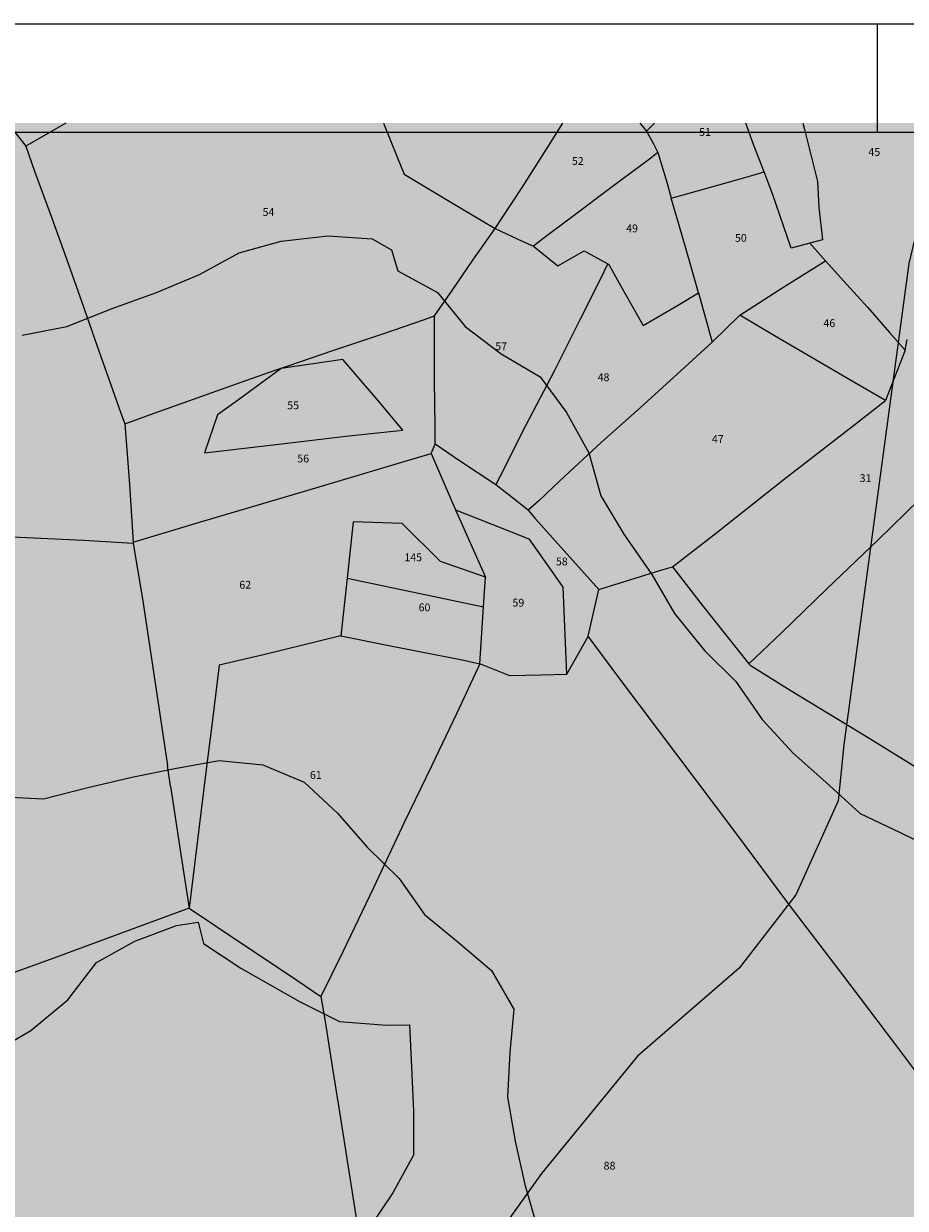
# Model space of a CAD drawing. Extents: x -4596 to 1152, y -3207 to 802.
# Drawn here: x -2198 to -1995, y 529 to 802 of the extents above; entities that cross this region are included whole.
import ezdxf

# ---------------------------------------------------------------- set-up
doc = ezdxf.new("R2010")
doc.units = 0
doc.header["$MEASUREMENT"] = 0
for name, color, linetype in [('DB-TARGHETTA', 7, 'Continuous'), ('PL-1_CDL', 7, 'Continuous'), ('PL-1_VIABILITà', 7, 'Continuous'), ('PL-8-RIEMPIM_1', 7, 'Continuous'), ('PL-8-RIEMPIM_2', 7, 'Continuous'), ('PL-CAT_G_PARTIC', 7, 'Continuous'), ('T_PARTIC', 7, 'Continuous')]:
    doc.layers.add(name, color=color, linetype=linetype)
doc.styles.add('GENERATED_STYLE_4', font='txt')

msp = doc.modelspace()

# ---------------------------------------------------------------- hatches: boundary and pattern name
at = {"layer": 'PL-8-RIEMPIM_1', "linetype": 'Continuous', "lineweight": 18}
h = msp.add_hatch(color=81, dxfattribs=at)
h.paths.add_polyline_path([(-3502.49, 778.96), (-3481.07, 702.34), (-3448.78, 444.04), (-3502.43, 188.06), (-3563.72, 189.78), (-3690.33, -429.44), (-4173.09, -1038.64), (-4256.46, -1194.22), (-4203.42, -1475.25), (-4145.67, -1595.05), (-4072.25, -2063.05), (-4072.43, -2175.49), (-4099.07, -2311.02), (-4031.87, -2378.36), (-3798.93, -2537.88), (-3394.83, -2369.36), (-3126.73, -2262.89), (-3035.15, -2200.29), (-3000.61, -2195.77), (-2919.58, -2178.72), (-2740.38, -2181.98), (-2495.64, -2173.17), (-2403.27, -2144.15), (-2216.17, -2150.4), (-2085.18, -2159.74), (-1970.77, -2081.8), (-1951.13, -2056.99), (-1764.78, -2015.15), (-1904.29, -1767.71), (-1734.93, -1373.38), (-1453.12, -1047.81), (-1345.05, -949.29), (-1324.78, -911.17), (-1215.02, -693.7), (-1029.48, -526.4), (-1080.4, -478.34), (-876.73, -213.69), (-758.04, -36.8), (-703.84, 106.79), (-654.15, 193.51), (-530.7, 141.31), (-418.14, 171.91), (-164.72, 209.81), (-120.45, 233.97), (-125.65, 355.68), (-106.94, 381.19), (-36.92, 477.02), (-17.5, 529.74), (73.48, 778.96), (-971.65, 778.96), (-957.86, 759.93), (-945.81, 721.22), (-949.71, 687.26), (-970.42, 652.75), (-1021.8, 608.04), (-1334.45, 418.52), (-1421.31, 377.78), (-1490.11, 360.1), (-1534.24, 361.4), (-1617.38, 396.73), (-1713.2, 410.01), (-1827.58, 436.27), (-1899.69, 439.16), (-1924.86, 446.67), (-1939.63, 468.03), (-1947.25, 513.35), (-1934.63, 679.71), (-1941.32, 715.35), (-1964.37, 741.44), (-1995.58, 778.96), (-2229.44, 778.96), (-2249.27, 771.49), (-2296.81, 766.44), (-2320.33, 774.4), (-2321.78, 778.96)], flags=0)
h.paths.add_polyline_path([(-2509.27, -1525.25, -0.512269), (-2198.01, -1433.07, -0.570041), (-2240.69, -1774.61, -0.654143)], flags=0)
h.paths.add_polyline_path([(-1480.57, -366.47, -0.336081), (-1481.11, -367.35), (-1544.3, -391.2), (-1590.41, -408.9), (-1616.67, -418.73), (-1629.9, -422.02), (-1642.63, -425.17), (-1646.97, -426.24, -0.022137), (-1651.25, -426.99, -0.207558), (-1683.32, -418.86, -0.060514), (-1688.51, -413.39, -0.054314), (-1691.92, -407.58, 0.04181), (-1695.33, -401.76, 0.025261), (-1697.8, -398.62, 0.025891), (-1700.64, -395.67, 0.030349), (-1704.48, -392.5, 0.032757), (-1740.21, -368.72, 0.046896), (-1746.71, -365.77, 0.022457), (-1755.77, -363.14, -0.016921), (-1761.7, -361.18, 0.014243), (-1769.97, -357.99), (-1771.37, -357.54, 0.008722), (-1793.42, -353.62), (-1798.07, -353.16, 0.021695), (-1804.27, -353.01, -0.048199), (-1822.01, -352.13, -0.176841), (-1840.87, -341.91, -0.077009), (-1855.39, -312.43, -0.037996), (-1860.36, -292.49, -0.032548), (-1863.22, -255.73, -0.040191), (-1861.91, -248.22, -0.082772), (-1858.94, -242.07, -0.101873), (-1854.24, -237.5, -0.033724), (-1852.42, -236.52, -0.036659), (-1850.3, -235.73, -0.009773), (-1847.95, -235.13, -0.010914), (-1845.16, -234.53, -0.009557), (-1842.83, -234.13, -0.009795), (-1840.41, -233.81, -0.010546), (-1830.41, -232.91, -0.005933), (-1825.52, -232.62, -0.008424), (-1824.07, -232.59, -0.014978), (-1821.49, -232.66), (-1820.06, -232.76), (-1818.03, -233, -0.010538), (-1816.26, -233.28, -0.014695), (-1813.81, -233.8), (-1811.6, -234.38, 0.009589), (-1808.77, -234.97, 0.021142), (-1804.67, -235.54, 0.010242), (-1797.59, -236.02, -0.013889), (-1781.5, -237.1), (-1780.43, -237.21), (-1771.37, -238.26, -0.004503), (-1761.47, -239.61, -0.023551), (-1757.09, -240.47, -0.012188), (-1754.86, -241.07, -0.019464), (-1751.36, -242.25), (-1748.8, -243.32, -0.013983), (-1746.13, -244.62, 0.011508), (-1741.65, -246.77, 0.011186), (-1737.2, -248.66), (-1734.56, -249.67, 0.025583), (-1724.02, -252.96, 0.014678), (-1717.79, -254.36, 0.027743), (-1705.85, -256.01, 0.588723), (-1704.74, -254.34, -0.378664), (-1703.93, -251.99, -0.016264), (-1700.75, -250.82, -0.014119), (-1695.51, -249.19, -0.012383), (-1690.85, -248.01, -0.015999), (-1684.74, -246.83, -0.008825), (-1667.54, -244.38, 0.015069), (-1648.45, -241.43), (-1645.79, -240.91), (-1638.76, -239.31, -0.012973), (-1629.48, -237.19, -0.01065), (-1622.22, -235.89, -0.171478), (-1606.19, -238.87, -0.041494), (-1599.26, -244.07, 0.03384), (-1587.16, -252.11, 0.17547), (-1538.9, -263.46, 0.102543), (-1516.14, -255.01, -0.657044), (-1493.76, -265.44)], flags=0)
at = {"layer": 'PL-8-RIEMPIM_2', "linetype": 'Continuous', "lineweight": 18}
msp.add_hatch(color=51, dxfattribs=at).paths.add_polyline_path([(-1995.58, 778.96), (-1964.37, 741.44), (-1941.32, 715.35), (-1934.63, 679.71), (-1947.25, 513.35), (-1939.63, 468.03), (-1924.86, 446.67), (-1899.69, 439.16), (-1827.58, 436.27), (-1713.2, 410.01), (-1617.38, 396.73), (-1534.24, 361.4), (-1490.11, 360.1), (-1423.7, 377.16), (-1442.43, 555.08), (-1471.86, 541.23), (-1608.27, 590.94), (-1588.62, 642.96), (-1507.69, 671.87), (-1442.95, 713.48), (-1429.28, 718.46), (-1437.25, 778.96)], flags=0)

# ---------------------------------------------------------------- linework, layer by layer
at = {"layer": 'DB-TARGHETTA', "linetype": 'Continuous'}
for p, q in [((-4596, 801.86), (1149, 801.86)), ((-2001, 801.86), (-2001, 776.86))]:
    msp.add_line(p, q, dxfattribs=at)
at = {"layer": 'DB-TARGHETTA', "linetype": 'Continuous', "flags": 128}
msp.add_lwpolyline([(-4571, -3178.14), (-4571, 776.86), (1124, 776.86), (1124, -3178.14)], close=True, dxfattribs=at)
at = {"layer": 'PL-1_CDL', "color": 65, "linetype": 'Continuous', "lineweight": 18, "flags": 128}
for points in [[(-2197.9, 730.1), (-2187.62, 732.1), (-2177.22, 736.26), (-2167.02, 739.98), (-2157.12, 744.1), (-2147.95, 749.11), (-2138.29, 751.77), (-2127.54, 753.03), (-2117.33, 752.33), (-2112.9, 749.8), (-2111.39, 744.91), (-2102.3, 739.93), (-2095.89, 732.12), (-2087.62, 725.8), (-2078.62, 720.57), (-2072.59, 712.31), (-2067.41, 703.07), (-2064.67, 693.11), (-2059.33, 684.32), (-2052.92, 675.03), (-2047.69, 666.02), (-2040.82, 657.53), (-2033.58, 650.41), (-2027.51, 641.6), (-2020.34, 633.85), (-2012.82, 627.18), (-2004.97, 619.98), (-1995.74, 615.57), (-1985.99, 610.82)], [(-2203.74, 623.9), (-2193.04, 623.37), (-2182.77, 625.96), (-2172.28, 628.4), (-2162.4, 630.42), (-2152.57, 632.21), (-2142.5, 631.2), (-2132.97, 627.18), (-2125.33, 620.05), (-2118.44, 612.19), (-2111.08, 605.01), (-2105.28, 596.72), (-2097.51, 590.36), (-2089.82, 583.81), (-2084.68, 574.9), (-2085.65, 564.9), (-2086.15, 554.66), (-2084.36, 544.51), (-2082.13, 534.52), (-2079.27, 524.4), (-2077.4, 514.3), (-2073.74, 504.52), (-2071.28, 499.97), (-2067.42, 493.56)], [(-2205.3, 564.52), (-2195.95, 570.01), (-2187.41, 577.08), (-2180.79, 585.68), (-2171.96, 590.54), (-2162.37, 594.15), (-2157.36, 594.94), (-2156.18, 590.01), (-2147.55, 584.38), (-2134.04, 576.71), (-2124.82, 572.05), (-2114.01, 571.2), (-2108.76, 571.31), (-2108.26, 561.55), (-2107.83, 551.39), (-2107.79, 541.28), (-2112.54, 532.65), (-2118.38, 523.97)]]:
    msp.add_lwpolyline(points, dxfattribs=at)
at = {"layer": 'PL-1_VIABILITà', "color": 251, "linetype": 'Continuous', "lineweight": 18, "flags": 128}
msp.add_lwpolyline([(-1987.18, 778.96), (-1987.91, 770.98), (-1993.76, 746.64), (-2008.73, 635.76), (-2010.03, 622.92), (-2019.79, 601.28), (-2032.8, 584.38), (-2056.23, 564.1), (-2078.36, 537.06), (-2089.42, 521.51)], dxfattribs=at)
at = {"layer": 'PL-CAT_G_PARTIC', "color": 9, "linetype": 'Continuous', "lineweight": 18}
for p, q in [((-2201.2, 778.96), (-2197.09, 773.66)), ((-2187.91, 778.96), (-2197.09, 773.66)), ((-2114.68, 778.96), (-2111.47, 770.93)), ((-2076.66, 773.78), (-2073.42, 778.96)), ((-2055.69, 778.96), (-2054.13, 777.11)), ((-2053.02, 778.29), (-2054.13, 777.11)), ((-2052.29, 778.96), (-2053.02, 778.29)), ((-2029.47, 774.03), (-2031.27, 778.96)), ((-2018.18, 778.96), (-2017.79, 777.52)), ((-2017.79, 777.52), (-2015.76, 769.48)), ((-2054.13, 777.11), (-2052.56, 774.18)), ((-2197.09, 773.66), (-2195.09, 767.88)), ((-2082.75, 764.16), (-2076.66, 773.78)), ((-2051.52, 772.19), (-2053.46, 770.67)), ((-2052.56, 774.18), (-2051.52, 772.19)), ((-2051.52, 772.19), (-2049.48, 765.36)), ((-2027.01, 767.73), (-2029.47, 774.03)), ((-2111.47, 770.93), (-2109.92, 767.24)), ((-2053.46, 770.67), (-2061.75, 764.53)), ((-2015.76, 769.48), (-2014.78, 765.48)), ((-2195.09, 767.88), (-2191.51, 758.15)), ((-2109.92, 767.24), (-2099.18, 760.77)), ((-2031.19, 766.55), (-2027.01, 767.73)), ((-2025.15, 762.71), (-2027.01, 767.73)), ((-2087.39, 757.15), (-2082.75, 764.16)), ((-2061.75, 764.53), (-2072.23, 756.63)), ((-2049.48, 765.36), (-2048.44, 761.67)), ((-2041.05, 763.77), (-2031.19, 766.55)), ((-2014.78, 765.48), (-2014.49, 759.59)), ((-2048.44, 761.67), (-2041.05, 763.77)), ((-2046.67, 755.68), (-2048.44, 761.67)), ((-2020.86, 750.18), (-2025.15, 762.71)), ((-2099.18, 760.77), (-2088.99, 754.69)), ((-2014.49, 759.59), (-2013.64, 752.08)), ((-2191.51, 758.15), (-2187.74, 747.7)), ((-2088.99, 754.69), (-2087.39, 757.15)), ((-2072.23, 756.63), (-2078.01, 752.31)), ((-2044, 746.41), (-2046.67, 755.68)), ((-2094.12, 747.43), (-2088.99, 754.69)), ((-2088.99, 754.69), (-2082.76, 751.81)), ((-2082.76, 751.81), (-2080.2, 750.61)), ((-2078.01, 752.31), (-2080.2, 750.61)), ((-2080.2, 750.61), (-2074.57, 746.07)), ((-2016.54, 751.35), (-2020.86, 750.18)), ((-2013.64, 752.08), (-2016.54, 751.35)), ((-2016.54, 751.35), (-2012.95, 747.27)), ((-2187.74, 747.7), (-2184.28, 737.96)), ((-2074.57, 746.07), (-2068.48, 749.55)), ((-2068.48, 749.55), (-2063.08, 746.52)), ((-2098.91, 740.39), (-2094.12, 747.43)), ((-2064.55, 743.31), (-2063.08, 746.52)), ((-2063.08, 746.52), (-2062.84, 746.38)), ((-2062.84, 746.38), (-2060.15, 741.59)), ((-2042.15, 739.91), (-2044, 746.41)), ((-2022.72, 741.09), (-2012.95, 747.27)), ((-2012.95, 747.27), (-2008.04, 741.83)), ((-2069.4, 733.71), (-2064.55, 743.31)), ((-2102.94, 734.55), (-2098.91, 740.39)), ((-2060.15, 741.59), (-2054.89, 732.36)), ((-2046.63, 737.18), (-2042.15, 739.91)), ((-2042.15, 739.91), (-2039.01, 728.52)), ((-2032.67, 734.72), (-2022.72, 741.09)), ((-2008.04, 741.83), (-2003.27, 736.54)), ((-2184.28, 737.96), (-2180.62, 727.59)), ((-2054.89, 732.36), (-2046.63, 737.18)), ((-2105.25, 733.75), (-2102.94, 734.55)), ((-2102.94, 719.54), (-2102.94, 734.55)), ((-2039.01, 728.52), (-2032.67, 734.72)), ((-2024.69, 730), (-2032.67, 734.72)), ((-2003.27, 736.54), (-1998.2, 730.74)), ((-2114.89, 730.46), (-2105.25, 733.75)), ((-2075.35, 721.91), (-2069.4, 733.71)), ((-2126.37, 726.57), (-2114.89, 730.46)), ((-2039.01, 728.52), (-2045.35, 722.74)), ((-2006.38, 719.28), (-2024.69, 730)), ((-1998.2, 730.74), (-1994.56, 726.71)), ((-1994.56, 726.71), (-1994.15, 729.16)), ((-2180.62, 727.59), (-2178.01, 720.22)), ((-2136.69, 723.08), (-2126.37, 726.57)), ((-1994.56, 726.71), (-1999.12, 715.06)), ((-2139.92, 721.97), (-2136.69, 723.08)), ((-2124.07, 724.52), (-2138.27, 722.47)), ((-2116.11, 715.22), (-2124.07, 724.52)), ((-2178.01, 720.22), (-2175.28, 712.41)), ((-2138.27, 722.47), (-2148.12, 715.26)), ((-2147.49, 719.31), (-2139.92, 721.97)), ((-2081.91, 709.32), (-2075.35, 721.91)), ((-2045.35, 722.74), (-2055.62, 713.43)), ((-2154.18, 716.9), (-2147.49, 719.31)), ((-2102.85, 709.17), (-2102.94, 719.54)), ((-1999.12, 715.06), (-2006.38, 719.28)), ((-2167.28, 712.25), (-2154.18, 716.9)), ((-2148.12, 715.26), (-2152.96, 711.8)), ((-2110.29, 708.22), (-2116.11, 715.22)), ((-2006.45, 709.36), (-1999.12, 715.06)), ((-2175.28, 712.41), (-2174.27, 709.7)), ((-2174.27, 709.7), (-2167.28, 712.25)), ((-2055.62, 713.43), (-2064.48, 705.5)), ((-2174.27, 709.7), (-2173.19, 695.74)), ((-2152.96, 711.8), (-2155.97, 703.04)), ((-2087.88, 697.61), (-2081.91, 709.32)), ((-2022.74, 696.72), (-2006.45, 709.36)), ((-2138.83, 705.06), (-2123.41, 706.89)), ((-2123.41, 706.89), (-2110.29, 708.22)), ((-2102.82, 705), (-2102.85, 709.17)), ((-2155.97, 703.04), (-2138.83, 705.06)), ((-2103.74, 702.9), (-2102.82, 705)), ((-2097.46, 701.37), (-2102.82, 705)), ((-2064.48, 705.5), (-2074.14, 696.58)), ((-2111.25, 700.67), (-2103.74, 702.9)), ((-2103.74, 702.9), (-2098.1, 689.92)), ((-2088.82, 695.63), (-2097.46, 701.37)), ((-2133.11, 694.15), (-2111.25, 700.67)), ((-2173.19, 695.74), (-2172.37, 682.45)), ((-2088.82, 695.63), (-2087.88, 697.61)), ((-2074.14, 696.58), (-2078.94, 692.01)), ((-2037.97, 684.72), (-2022.74, 696.72)), ((-2157.09, 687.06), (-2133.11, 694.15)), ((-2086.07, 693.48), (-2088.82, 695.63)), ((-2081.4, 689.83), (-2086.07, 693.48)), ((-2078.94, 692.01), (-2081.4, 689.83)), ((-2000.86, 682.94), (-1991.18, 692.33)), ((-2098.1, 689.92), (-2089.79, 686.58)), ((-2098.1, 689.92), (-2093.36, 679.21)), ((-2081.4, 689.83), (-2079.82, 687.91)), ((-2079.82, 687.91), (-2065.16, 671.58)), ((-2172.37, 682.45), (-2157.09, 687.06)), ((-2121.68, 687.13), (-2123.05, 674.18)), ((-2110.4, 686.74), (-2121.68, 687.13)), ((-2101.56, 678), (-2110.4, 686.74)), ((-2089.79, 686.58), (-2081.26, 683.19)), ((-2196.93, 683.46), (-2216.51, 684.35)), ((-2183.83, 682.85), (-2196.93, 683.46)), ((-2172.36, 682.18), (-2183.83, 682.85)), ((-2172.37, 682.45), (-2172.36, 682.18)), ((-2172.36, 682.18), (-2170.24, 669.44)), ((-2081.26, 683.19), (-2075.17, 674.64)), ((-2048.16, 676.8), (-2037.97, 684.72)), ((-2012.65, 671.69), (-2000.86, 682.94)), ((-2091.26, 674.42), (-2101.56, 678)), ((-2093.36, 679.21), (-2091.26, 674.42)), ((-2050.84, 676.03), (-2048.16, 676.8)), ((-2048.16, 676.8), (-2041.35, 667.95)), ((-2123.05, 674.18), (-2124.51, 660.89)), ((-2123.05, 674.18), (-2091.72, 667.54)), ((-2091.72, 667.54), (-2091.26, 674.42)), ((-2075.17, 674.64), (-2073.42, 672.1)), ((-2065.16, 671.58), (-2050.84, 676.03)), ((-2073.42, 672.1), (-2072.95, 661.1)), ((-2067.58, 660.79), (-2065.16, 671.58)), ((-2023.04, 661.61), (-2012.65, 671.69)), ((-2170.24, 669.44), (-2167.13, 648.98)), ((-2092.55, 654.44), (-2091.72, 667.54)), ((-2041.35, 667.95), (-2030.57, 654.48)), ((-2124.51, 660.89), (-2142.35, 656.54)), ((-2124.51, 660.89), (-2113.51, 658.66)), ((-2072.95, 661.1), (-2072.6, 651.96)), ((-2067.58, 660.79), (-2072.6, 651.96)), ((-2060.29, 651.01), (-2067.58, 660.79)), ((-2030.57, 654.48), (-2023.04, 661.61)), ((-2113.51, 658.66), (-2096.58, 655.33)), ((-2142.35, 656.54), (-2152.56, 654.16)), ((-2096.58, 655.33), (-2092.55, 654.44)), ((-2152.56, 654.16), (-2154.11, 641.53)), ((-2092.55, 654.44), (-2097.84, 643.07)), ((-2085.62, 651.66), (-2092.55, 654.44)), ((-2030.57, 654.48), (-2030.3, 654.16)), ((-2030.3, 654.16), (-2021.03, 648.37)), ((-2078.47, 651.81), (-2085.62, 651.66)), ((-2072.6, 651.96), (-2078.47, 651.81)), ((-2047.17, 633.58), (-2060.29, 651.01)), ((-2167.13, 648.98), (-2164.44, 631.02)), ((-2021.03, 648.37), (-2003.51, 637.71)), ((-2154.11, 641.53), (-2155.63, 629.53)), ((-2097.84, 643.07), (-2103.68, 630.89)), ((-2003.51, 637.71), (-1989.23, 628.88)), ((-2033.56, 615.51), (-2047.17, 633.58)), ((-2163.75, 626.26), (-2164.44, 631.02)), ((-2103.68, 630.89), (-2109.88, 618.03)), ((-2155.63, 629.53), (-2157.27, 616.38)), ((-2163.75, 626.26), (-2161.51, 611.53)), ((-2109.88, 618.03), (-2117.02, 602.83)), ((-2157.27, 616.38), (-2159.47, 598.15)), ((-2021.33, 599.08), (-2033.56, 615.51)), ((-2161.51, 611.53), (-2159.47, 598.15)), ((-2117.02, 602.83), (-2124.11, 588.09)), ((-2159.47, 598.15), (-2169.66, 594.43)), ((-2159.47, 598.15), (-2146.66, 589.6)), ((-2008.92, 582.83), (-2021.33, 599.08)), ((-2169.66, 594.43), (-2191.49, 586.38)), ((-2146.66, 589.6), (-2136.13, 582.61)), ((-2124.11, 588.09), (-2129.13, 577.82)), ((-2191.49, 586.38), (-2204.89, 581.49)), ((-2136.13, 582.61), (-2129.13, 577.82)), ((-1996.73, 566.69), (-2008.92, 582.83)), ((-2129.13, 577.82), (-2128.14, 572.05)), ((-2128.14, 572.05), (-2126.57, 561.75)), ((-1984.11, 549.78), (-1996.73, 566.69)), ((-2126.57, 561.75), (-2124.73, 550.27)), ((-2124.73, 550.27), (-2122.85, 538.52)), ((-2122.85, 538.52), (-2120.82, 525.9))]:
    msp.add_line(p, q, dxfattribs=at)

# ---------------------------------------------------------------- texts
at = {"layer": 'T_PARTIC', "linetype": 'Continuous', "char_height": 1.8, "attachment_point": 7, "style": 'GENERATED_STYLE_4'}
for s, insert in [('{51}', (-2042.03, 775.45)), ('{45}', (-2003.05, 770.85)), ('{52}', (-2071.33, 768.78)), ('{54}', (-2142.57, 757.02)), ('{49}', (-2058.83, 753.26)), ('{50}', (-2033.78, 751.06)), ('{46}', (-2013.41, 731.44)), ('{57}', (-2088.98, 726.11)), ('{48}', (-2065.4, 718.97)), ('{55}', (-2136.89, 712.5)), ('{47}', (-2039.08, 704.77)), ('{56}', (-2134.57, 700.26)), ('{31}', (-2005.07, 695.75)), ('{145}', (-2109.92, 677.5)), ('{58}', (-2075.01, 676.55)), ('{62}', (-2147.93, 671.19)), ('{60}', (-2106.63, 665.98)), ('{59}', (-2085.02, 667.06)), ('{61}', (-2131.66, 627.39)), ('{88}', (-2064.03, 537.4))]:
    msp.add_mtext(s, dxfattribs=dict(at, insert=insert))

doc.saveas('drawing.dxf')
